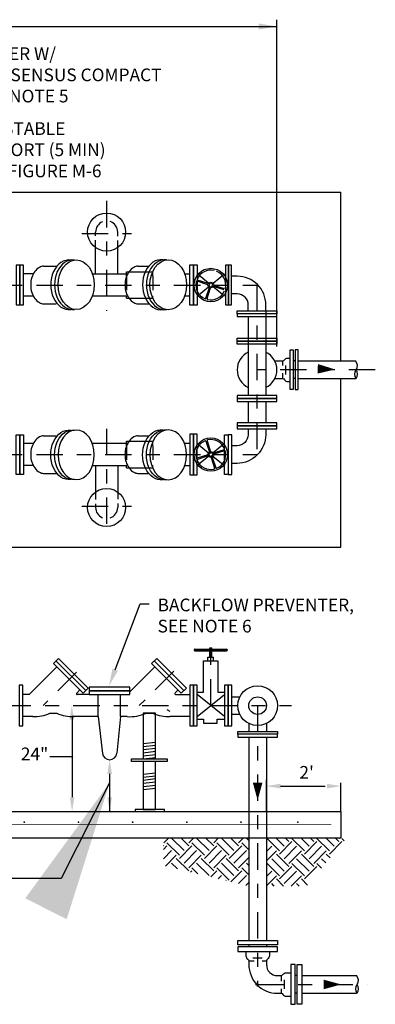
# Model space of a CAD drawing. Units: inches. Extents: x -0.2 to 8.7, y -3 to 10.6.
# Drawn here: x 4.7 to 7.3, y 3.6 to 10.5 of the extents above; entities that cross this region are included whole.
import ezdxf
from ezdxf import colors
from ezdxf.entities.mleader import LeaderData, LeaderLine
from ezdxf.math import Vec2, Vec3

# ---------------------------------------------------------------- set-up
doc = ezdxf.new("R2010")
doc.units = ezdxf.units.IN
doc.header["$LTSCALE"] = 0.25
doc.header["$MEASUREMENT"] = 0
doc.linetypes.add('CENTER2', pattern=[1.125, 0.75, -0.125, 0.125, -0.125])
doc.linetypes.add('HIDDEN2', pattern=[0.1875, 0.125, -0.0625])
doc.layers.get('0').update_dxf_attribs({"linetype": 'CONTINUOUS'})
for name, color, linetype in [('CL', 1, 'CENTER2'), ('EQUIP', 1, 'CONTINUOUS'), ('GRADE', 91, 'CONTINUOUS'), ('NEW-PIPE', 6, 'CONTINUOUS'), ('NEW-PIPE SUPPORT', 25, 'CONTINUOUS'), ('NEW-REBAR', 4, 'CONTINUOUS'), ('NEW-STRUCT', 2, 'CONTINUOUS'), ('TEXT', 3, 'CONTINUOUS')]:
    doc.layers.add(name, color=color, linetype=linetype)
doc.styles.get("Standard").update_dxf_attribs({"font": 'simplex'})
doc.styles.add('TX100', font='ROMANS.shx', dxfattribs={"height": 0.09})
doc.dimstyles.new('FWS-1TO1', dxfattribs={"dimtxt": 0.09375, "dimasz": 0.1, "dimexe": 0.09375, "dimexo": 0.09375, "dimgap": 0.05, "dimtad": 1, "dimdec": 4, "dimzin": 1, "dimdsep": 46, "dimlunit": 4, "dimtxsty": 'TX100', "dimcen": 0.09375, "dimclrt": 256, "dimadec": 0, "dimazin": 0, "dimtfac": 1, "dimtdec": 4, "dimtofl": 0, "dimtmove": 1, "dimatfit": 3, "dimfxl": 1, "dimfrac": 2, "dimtolj": 1, "dimtzin": 0, "dimarcsym": 0})

# ---------------------------------------------------------------- blocks, each defined once
blk = doc.blocks.new('pipeflow')
at = {"color": 0, "linetype": 'Continuous'}
blk.add_lwpolyline([(0, 0, 0, 0.09, 0), (-0.1651, 0, 0.0225, 0.0225, 0)], format="xyseb", dxfattribs=at)
blk = doc.blocks.new('A$C3AD015F5')
at = {"layer": 'EQUIP'}
for points in [[(-0.047, 0.4804), (0.0405, 0.4905)], [(-0.047, 0.4587), (0.0405, 0.4688)], [(-0.047, 0.4371), (0.0405, 0.4471)], [(-0.047, 0.4154), (0.0405, 0.4254)], [(-0.047, 0.3937), (0.0405, 0.4037)], [(-0.047, 0.372), (0.0405, 0.382)], [(-0.047, 0.2634), (0.0405, 0.2735)], [(-0.047, 0.2418), (0.0405, 0.2519)], [(-0.047, 0.2217), (0.0405, 0.2318)], [(-0.047, 0.2001), (0.0405, 0.2101)], [(-0.047, 0.1763), (0.0405, 0.1863)], [(-0.047, 0.1547), (0.0405, 0.1647)]]:
    blk.add_lwpolyline(points, dxfattribs=at)
at = {"layer": 'NEW-PIPE'}
blk.add_line((0.1196, 0.7213), (0.1401, 0.7095), dxfattribs=at)
at = {"layer": 'NEW-STRUCT'}
for points in [[(0.0405, 0.372), (0.0405, 0.6948), (-0.047, 0.6948), (-0.047, 0.372)], [(-0.047, 0.3525), (-0.047, 0.0135), (0.0405, 0.0135), (0.0405, 0.3525)]]:
    blk.add_lwpolyline(points, dxfattribs=at)
for points in [[(-0.1297, 0.372), (0.1232, 0.372), (0.1232, 0.3525), (-0.1297, 0.3525)], [(-0.104, 0), (0.104, 0), (0.104, 0.0135), (-0.104, 0.0135)]]:
    blk.add_lwpolyline(points, close=True, dxfattribs=at)

msp = doc.modelspace()

# ---------------------------------------------------------------- hatches: boundary and pattern name
at = {"layer": 'GRADE'}
h = msp.add_hatch(dxfattribs=at)
h.set_pattern_fill('EARTH', color=256, scale=0.5, angle=45, style=0)
h.set_pattern_definition([(45, (-0.96341, 0.0985), (1e-17, 0.1767767), [0.125, -0.125]), (45, (-0.99655, 0.13164), (1e-17, 0.1767767), [0.125, -0.125]), (45, (-1.0297, 0.16479), (1e-17, 0.1767767), [0.125, -0.125]), (135, (-1.0297, 0.18688), (-0.1767767, 3e-17), [0.125, -0.125]), (135, (-0.99655, 0.22003), (-0.1767767, 3e-17), [0.125, -0.125]), (135, (-0.96341, 0.25317), (-0.1767767, 3e-17), [0.125, -0.125])])
h.paths.add_polyline_path([(6.2161, 4.7298), (6.2272, 4.7298), (6.3567, 4.7298), (6.3567, 4.3884), (5.7512, 4.5334), (5.7512, 4.7298)])
h = msp.add_hatch(dxfattribs=at)
h.set_pattern_fill('EARTH', color=256, scale=0.5, angle=45, style=0)
h.set_pattern_definition([(45, (-1.49133, -0.04734), (1e-17, 0.1767767), [0.125, -0.125]), (45, (-1.52447, -0.01419), (1e-17, 0.1767767), [0.125, -0.125]), (45, (-1.55762, 0.01895), (1e-17, 0.1767767), [0.125, -0.125]), (135, (-1.55762, 0.04105), (-0.1767767, 3e-17), [0.125, -0.125]), (135, (-1.52447, 0.0742), (-0.1767767, 3e-17), [0.125, -0.125]), (135, (-1.49133, 0.10734), (-0.1767767, 3e-17), [0.125, -0.125])])
h.paths.add_polyline_path([(6.4817, 4.7298), (7.051, 4.7298), (6.7663, 4.3876), (6.4817, 4.3876)])

# ---------------------------------------------------------------- linework, layer by layer
at = {"layer": 'CL'}
for p, q in [((5.349, 9.2417), (5.349, 8.462)), ((5.173, 9.0109), (5.525, 9.0109)), ((2.414, 8.6456), (6.4165, 8.6456)), ((6.4138, 8.6456), (6.4138, 7.4449)), ((7.2531, 8.0452), (6.4151, 8.0452)), ((5.349, 7.628), (5.349, 6.8644)), ((2.414, 7.4449), (6.4165, 7.4449)), ((5.173, 7.0795), (5.525, 7.0795)), ((6.0871, 5.667), (6.0871, 6.0666)), ((5.1364, 5.9035), (4.8991, 5.6662)), ((5.8245, 5.911), (5.5797, 5.6662)), ((2.1876, 5.6662), (6.6588, 5.6662)), ((6.4192, 5.6662), (6.4192, 3.6913)), ((6.4192, 3.6913), (7.1962, 3.6913))]:
    msp.add_line(p, q, dxfattribs=at)
at = {"layer": 'NEW-PIPE'}
for p, q in [((5.2707, 8.9937), (5.2707, 9.0206)), ((5.4273, 8.9922), (5.4273, 9.0206)), ((5.2707, 8.9108), (5.2707, 8.9634)), ((5.4273, 8.9058), (5.4273, 8.9619)), ((5.2707, 8.7239), (5.2707, 8.9108)), ((5.4273, 8.7239), (5.4273, 8.9108)), ((4.8293, 8.7239), (4.7591, 8.7239)), ((4.9014, 8.7795), (4.9936, 8.7795)), ((5.2491, 8.7239), (5.4975, 8.7239)), ((5.5696, 8.7795), (5.6443, 8.7795)), ((5.9025, 8.7239), (5.9389, 8.7239)), ((6.0718, 8.6583), (5.9911, 8.7239)), ((6.1032, 8.6583), (6.1839, 8.7239)), ((6.0674, 8.6479), (5.991, 8.6723)), ((6.0698, 8.6554), (5.9934, 8.6799)), ((5.9911, 8.5673), (6.0718, 8.6329)), ((6.0532, 8.5515), (6.0777, 8.6279)), ((6.0607, 8.5491), (6.0852, 8.6255)), ((6.1839, 8.5673), (6.1032, 8.6329)), ((6.1815, 8.6113), (6.1051, 8.6358)), ((6.184, 8.6188), (6.1076, 8.6433)), ((4.8296, 8.5673), (4.7591, 8.5673)), ((4.9026, 8.5121), (4.9917, 8.5121)), ((5.4978, 8.5673), (5.2477, 8.5673)), ((5.5708, 8.5121), (5.648, 8.5121)), ((5.9389, 8.5673), (5.901, 8.5673)), ((6.597, 8.0765), (6.597, 8.1077)), ((6.6856, 8.1077), (6.67, 8.1077)), ((6.7064, 8.1077), (7.1137, 8.1077)), ((6.597, 7.9827), (6.597, 8.0218)), ((6.6179, 8.0114), (6.6179, 8.0765)), ((6.6856, 7.9827), (6.67, 7.9827)), ((6.7064, 7.9827), (7.1165, 7.9827)), ((6.3526, 7.8149), (6.3526, 7.6688)), ((6.4776, 7.8149), (6.4776, 7.6688)), ((4.9026, 7.5784), (4.9917, 7.5784)), ((5.5708, 7.5784), (5.648, 7.5784)), ((6.0532, 7.5389), (6.0777, 7.4625)), ((6.0607, 7.5413), (6.0852, 7.4649)), ((4.8296, 7.5231), (4.7591, 7.5231)), ((5.4978, 7.5231), (5.2477, 7.5231)), ((5.9389, 7.5231), (5.901, 7.5231)), ((5.9911, 7.5231), (6.0718, 7.4576)), ((6.1839, 7.5231), (6.1032, 7.4576)), ((6.1815, 7.4791), (6.1051, 7.4547)), ((6.184, 7.4716), (6.1076, 7.4471)), ((6.0674, 7.4426), (5.991, 7.4181)), ((6.0718, 7.4321), (5.9911, 7.3666)), ((6.0698, 7.4351), (5.9934, 7.4106)), ((6.0898, 7.4248), (6.1142, 7.3484)), ((6.0973, 7.4272), (6.1218, 7.3508)), ((6.1032, 7.4321), (6.1839, 7.3666)), ((4.8293, 7.3666), (4.7591, 7.3666)), ((5.2491, 7.3666), (5.4975, 7.3666)), ((5.2707, 7.3666), (5.2707, 7.1797)), ((5.4273, 7.3666), (5.4273, 7.1797)), ((5.9025, 7.3666), (5.9389, 7.3666)), ((4.9014, 7.311), (4.9936, 7.311)), ((5.5696, 7.311), (5.6443, 7.311)), ((5.4273, 7.1846), (5.4273, 7.1286)), ((5.2707, 7.1797), (5.2707, 7.127)), ((5.2707, 7.0967), (5.2707, 7.0699)), ((5.4273, 7.0982), (5.4273, 7.0699)), ((6.0799, 6.0667), (6.0799, 6.0756)), ((6.0799, 6.0756), (6.0943, 6.0756)), ((6.0943, 6.0667), (6.0943, 6.0756)), ((5.0081, 6.0008), (4.9723, 5.9649)), ((5.0081, 6.0008), (5.2186, 5.7903)), ((5.7038, 6.0008), (5.6679, 5.9649)), ((5.7038, 6.0008), (5.9142, 5.7903)), ((5.9684, 6.0604), (6.2058, 6.0604)), ((5.9747, 6.0667), (6.1995, 6.0667)), ((5.9747, 6.0541), (6.1995, 6.0541)), ((6.0668, 6.0093), (6.1074, 6.0093)), ((6.0668, 5.9835), (6.0668, 6.0093)), ((6.0668, 5.9835), (6.0668, 6.0093)), ((6.0799, 6.0093), (6.0799, 6.0541)), ((6.0943, 6.0093), (6.0943, 6.0541)), ((6.1074, 5.9835), (6.1074, 6.0093)), ((4.9956, 5.9417), (4.7994, 5.7455)), ((4.9723, 5.9649), (5.1828, 5.7545)), ((4.9902, 5.9828), (5.2007, 5.7724)), ((5.6912, 5.9417), (5.5141, 5.7646)), ((5.6679, 5.9649), (5.8784, 5.7545)), ((5.6858, 5.9828), (5.8963, 5.7724)), ((6.0365, 5.7624), (6.0365, 5.9835)), ((6.0365, 5.9835), (6.1377, 5.9835)), ((6.1377, 5.9835), (6.1377, 5.7624)), ((6.1377, 5.9152), (6.1377, 5.8985)), ((5.2186, 5.7903), (5.1828, 5.7545)), ((5.9142, 5.7903), (5.8784, 5.7545)), ((4.7994, 5.7455), (4.7546, 5.7455)), ((5.1595, 5.7777), (5.1369, 5.7551)), ((5.2262, 5.7444), (5.1413, 5.7444)), ((5.2892, 5.5884), (5.2892, 5.7444)), ((5.4479, 5.5884), (5.4479, 5.7444)), ((5.8551, 5.7777), (5.8336, 5.7562)), ((5.8381, 5.7455), (5.9381, 5.7455)), ((5.9904, 5.7624), (6.0365, 5.7624)), ((5.9912, 5.5884), (6.1845, 5.7455)), ((6.1845, 5.5884), (5.9912, 5.7455)), ((6.1377, 5.7624), (6.1838, 5.7624)), ((6.2369, 5.7287), (6.2932, 5.7287)), ((4.8253, 5.5884), (4.7546, 5.5884)), ((4.9477, 5.6121), (4.9964, 5.6121)), ((5.2892, 5.5884), (5.1025, 5.5884)), ((5.2892, 5.5884), (5.3196, 5.3278)), ((5.4463, 5.5884), (5.4208, 5.3287)), ((5.4956, 5.5884), (5.4463, 5.5884)), ((5.6283, 5.6121), (5.677, 5.6121)), ((5.6283, 5.6121), (5.677, 5.6121)), ((5.9001, 5.5884), (5.7994, 5.5884)), ((5.9381, 5.5884), (5.9001, 5.5884)), ((6.2369, 5.605), (6.2926, 5.605)), ((5.9904, 5.5712), (6.0365, 5.5712)), ((6.0365, 5.5712), (6.0365, 5.5426)), ((6.0365, 5.5426), (6.1334, 5.5426)), ((6.1334, 5.5712), (6.1838, 5.5712)), ((6.1334, 5.5426), (6.1334, 5.5712)), ((6.3579, 5.5396), (6.3579, 5.4839)), ((6.4817, 5.5403), (6.4817, 5.4839)), ((6.3567, 5.4423), (6.3567, 4.0038)), ((6.4817, 5.4423), (6.4817, 4.0038)), ((6.3567, 3.9725), (6.3567, 3.9569)), ((6.4817, 3.9725), (6.4817, 3.9569)), ((6.3567, 3.8579), (6.3957, 3.8579)), ((6.3853, 3.8788), (6.4504, 3.8788)), ((6.4504, 3.8579), (6.4817, 3.8579)), ((6.4192, 3.6757), (6.4192, 3.7069)), ((6.5858, 3.7538), (6.5858, 3.7147)), ((6.6067, 3.7251), (6.6067, 3.66)), ((6.7004, 3.7538), (6.6848, 3.7538)), ((6.7317, 3.7538), (7.1209, 3.7538)), ((6.4036, 3.6913), (6.4348, 3.6913)), ((6.5858, 3.66), (6.5858, 3.6288)), ((6.7004, 3.6288), (6.6848, 3.6288)), ((6.7317, 3.63), (7.1209, 3.63))]:
    msp.add_line(p, q, dxfattribs=at)
for points in [[(5.9389, 8.5021), (5.9389, 8.7891), (5.965, 8.7891), (5.965, 8.5021)], [(5.9911, 8.7891), (5.9911, 8.5021), (5.965, 8.5021), (5.965, 8.7891)], [(4.7069, 8.7862), (4.7069, 8.505), (4.733, 8.505), (4.733, 8.7862)], [(4.7591, 8.505), (4.7591, 8.7862), (4.733, 8.7862), (4.733, 8.505)], [(6.1911, 8.505), (6.2119, 8.505), (6.2119, 8.7862), (6.1911, 8.7862)], [(6.2328, 8.7862), (6.2119, 8.7862), (6.2119, 8.505), (6.2328, 8.505)], [(6.0951, 8.6308), (6.1023, 8.6532), (6.0799, 8.6603), (6.0727, 8.638)], [(6.2744, 8.4633), (6.5557, 8.4633), (6.5557, 8.4425), (6.2744, 8.4425)], [(6.5557, 8.4425), (6.2744, 8.4425), (6.2744, 8.4216), (6.5557, 8.4216)], [(6.5557, 8.2692), (6.5557, 8.2483), (6.2744, 8.2483), (6.2744, 8.2692)], [(6.2744, 8.2275), (6.2744, 8.2483), (6.5557, 8.2483), (6.5557, 8.2275)], [(6.6491, 8.1858), (6.67, 8.1858), (6.67, 7.9046), (6.6491, 7.9046)], [(6.7064, 7.9046), (6.7064, 8.1858), (6.6856, 8.1858), (6.6856, 7.9046)], [(6.2744, 7.8629), (6.2744, 7.8421), (6.5557, 7.8421), (6.5557, 7.8629)], [(6.5557, 7.8213), (6.5557, 7.8421), (6.2744, 7.8421), (6.2744, 7.8213)], [(6.2732, 7.648), (6.5545, 7.648), (6.5545, 7.6688), (6.2732, 7.6688)], [(6.2732, 7.6271), (6.5545, 7.6271), (6.5545, 7.648), (6.2732, 7.648)], [(4.7069, 7.3042), (4.7069, 7.5855), (4.733, 7.5855), (4.733, 7.3042)], [(4.7591, 7.5855), (4.7591, 7.3042), (4.733, 7.3042), (4.733, 7.5855)], [(5.9389, 7.5884), (5.9389, 7.3013), (5.965, 7.3013), (5.965, 7.5884)], [(5.9911, 7.3013), (5.9911, 7.5884), (5.965, 7.5884), (5.965, 7.3013)], [(6.1846, 7.3042), (6.1846, 7.5855), (6.2107, 7.5855), (6.2107, 7.3042)], [(6.2368, 7.3042), (6.2368, 7.5855), (6.2107, 7.5855), (6.2107, 7.3042)], [(6.0951, 7.4596), (6.1023, 7.4373), (6.0799, 7.4301), (6.0727, 7.4525)], [(4.7546, 5.523), (4.7546, 5.8109), (4.7284, 5.8109), (4.7284, 5.523)], [(5.5141, 5.7967), (5.2262, 5.7967), (5.2262, 5.7706), (5.5141, 5.7706)], [(5.9381, 5.8109), (5.9381, 5.523), (5.9643, 5.523), (5.9643, 5.8109)], [(5.9904, 5.523), (5.9904, 5.8109), (5.9643, 5.8109), (5.9643, 5.523)], [(6.1845, 5.8109), (6.1845, 5.523), (6.2107, 5.523), (6.2107, 5.8109)], [(6.2107, 5.8109), (6.2107, 5.523), (6.2369, 5.523), (6.2369, 5.8109)], [(5.2262, 5.7444), (5.5141, 5.7444), (5.5141, 5.7706), (5.2262, 5.7706)], [(6.5598, 5.4839), (6.5598, 5.4631), (6.2786, 5.4631), (6.2786, 5.4839)], [(6.2786, 5.4423), (6.5598, 5.4423), (6.5598, 5.4631), (6.2786, 5.4631)], [(6.2786, 4.0038), (6.5598, 4.0038), (6.5598, 3.9725), (6.2786, 3.9725)], [(6.5598, 3.9257), (6.5598, 3.9569), (6.2786, 3.9569), (6.2786, 3.9257)], [(6.6536, 3.5507), (6.6848, 3.5507), (6.6848, 3.8319), (6.6536, 3.8319)], [(6.7317, 3.8319), (6.7317, 3.5507), (6.7004, 3.5507), (6.7004, 3.8319)]]:
    msp.add_lwpolyline(points, close=True, dxfattribs=at)
for points in [[(6.4776, 8.4633), (6.4776, 8.505, 0.414214), (6.2744, 8.7081), (6.2328, 8.7081, -0.236068)], [(6.3526, 8.4633), (6.3526, 8.505, 0.414214), (6.2744, 8.5831), (6.2328, 8.5831, 0.236068)], [(6.5407, 8.1077), (6.597, 8.1077, 0.236068), (6.6101, 8.1155, -0.253728), (6.6335, 8.1286), (6.6491, 8.1286)], [(6.5407, 7.9827), (6.597, 7.9827, -0.236068), (6.6101, 7.9749, 0.253728), (6.6335, 7.9619), (6.6491, 7.9619)], [(6.4763, 7.6271), (6.4763, 7.5855, -0.414214), (6.2732, 7.3824), (6.2368, 7.3824)], [(6.3513, 7.6271), (6.3513, 7.5855, -0.414214), (6.2732, 7.5074), (6.2368, 7.5074)], [(6.3358, 3.9257), (6.3358, 3.8944, 0.253728), (6.3489, 3.871, -0.236068), (6.3567, 3.8579), (6.3567, 3.8319, 0.414214), (6.5598, 3.6288), (6.5858, 3.6288, -0.236068), (6.5989, 3.621, 0.253728), (6.6223, 3.6079), (6.6536, 3.6079)], [(6.5025, 3.9257), (6.5025, 3.8944, -0.253728), (6.4895, 3.871, 0.236068), (6.4817, 3.8579), (6.4817, 3.8319, 0.414214), (6.5598, 3.7538), (6.5858, 3.7538, 0.236068), (6.5989, 3.7616, -0.253728), (6.6223, 3.7746), (6.6536, 3.7746)]]:
    msp.add_lwpolyline(points, format="xyb", dxfattribs=at)
for points in [[(6.4776, 8.4633), (6.4776, 7.8629)], [(6.3526, 8.4216), (6.3526, 7.8629)]]:
    msp.add_lwpolyline(points, dxfattribs=at)
for centre, radius in [((5.349, 9.0206), 0.1348), ((6.0875, 8.6456), 0.1183), ((6.0875, 8.6456), 0.0202), ((6.0875, 7.4449), 0.1183), ((6.0875, 7.4449), 0.0202), ((5.349, 7.0699), 0.1348), ((6.4192, 5.6662), 0.1406), ((6.4192, 5.6662), 0.0625)]:
    msp.add_circle(centre, radius, dxfattribs=at)
for centre, radius, start, end in [((5.349, 9.0206), 0.0783, 112.60349, 180), ((5.349, 9.0206), 0.0783, 0, 71.75889), ((4.9515, 8.6581), 0.1388, 143.44429, 162.92693), ((4.9264, 8.6767), 0.1075, 119.1895, 143.44429), ((4.9104, 8.7053), 0.0747, 96.91578, 119.1895), ((5.6197, 8.6581), 0.1388, 143.44429, 162.92693), ((5.5945, 8.6767), 0.1075, 119.1895, 143.44429), ((5.5786, 8.7053), 0.0747, 96.91578, 119.1895), ((6.0875, 8.6456), 0.1056, 77.42827, 157.04447), ((6.0875, 8.6456), 0.1056, 347.42827, 67.04447), ((4.9912, 8.6459), 0.1804, 162.92693, 180), ((5.6594, 8.6459), 0.1804, 162.92693, 180), ((6.0875, 8.6456), 0.1056, 167.42827, 247.04447), ((5.9895, 8.6674), 0.00514, 72.23637, 167.42827), ((5.995, 8.6848), 0.00514, 157.04447, 252.23637), ((4.9912, 8.6459), 0.1804, 180, 197.07307), ((4.9515, 8.6337), 0.1388, 197.07307, 216.55571), ((5.6594, 8.6459), 0.1804, 180, 197.07307), ((5.6197, 8.6337), 0.1388, 197.07307, 216.55571), ((6.0875, 8.6456), 0.1056, 257.42827, 337.04447), ((4.9264, 8.615), 0.1075, 216.55571, 240.8105), ((4.9104, 8.5864), 0.0747, 240.8105, 264.03353), ((5.5945, 8.615), 0.1075, 216.55571, 240.8105), ((5.5786, 8.5864), 0.0747, 240.8105, 264.03353), ((6.0483, 8.5531), 0.00514, 247.04447, 342.23637), ((6.0656, 8.5476), 0.00514, 162.23637, 257.42827), ((6.4151, 8.0452), 0.1406, 116.3878, 243.6122), ((6.4151, 8.0452), 0.1406, 296.3878, 63.6122), ((7.0753, 8.0747), 0.0506, 324.42692, 40.75785), ((7.1536, 8.014), 0.0485, 139.88409, 220.11591), ((7.0694, 8.014), 0.0565, 326.45211, 33.54789), ((4.9515, 7.4568), 0.1388, 143.44429, 162.92693), ((4.9264, 7.4755), 0.1075, 119.1895, 143.44429), ((4.9104, 7.5041), 0.0747, 95.96647, 119.1895), ((5.6197, 7.4573), 0.1388, 143.44429, 162.92693), ((5.6197, 7.4568), 0.1388, 143.44429, 162.92693), ((5.5945, 7.4755), 0.1075, 119.1895, 143.44429), ((5.5786, 7.5041), 0.0747, 95.96647, 119.1895), ((6.0875, 7.4449), 0.1056, 112.95553, 192.57173), ((6.0483, 7.5373), 0.00514, 17.76363, 112.95553), ((6.0656, 7.5429), 0.00514, 102.57173, 197.76363), ((6.0875, 7.4449), 0.1056, 22.95553, 102.57173), ((4.9912, 7.4446), 0.1804, 162.92693, 180), ((5.6594, 7.4451), 0.1804, 162.92693, 180), ((5.6594, 7.4446), 0.1804, 162.92693, 180), ((6.0875, 7.4449), 0.1056, 292.95553, 12.57173), ((6.18, 7.484), 0.00514, 287.76363, 22.95553), ((6.1855, 7.4667), 0.00514, 12.57173, 107.76363), ((4.9912, 7.4446), 0.1804, 180, 197.07307), ((5.6594, 7.4451), 0.1804, 180, 197.07307), ((5.6594, 7.4446), 0.1804, 180, 197.07307), ((5.9895, 7.423), 0.00514, 192.57173, 287.76363), ((5.995, 7.4057), 0.00514, 107.76363, 202.95553), ((6.0875, 7.4449), 0.1056, 202.95553, 282.57173), ((4.9515, 7.4324), 0.1388, 197.07307, 216.55571), ((4.9264, 7.4137), 0.1075, 216.55571, 240.8105), ((5.6197, 7.4329), 0.1388, 197.07307, 216.55571), ((5.6197, 7.4324), 0.1388, 197.07307, 216.55571), ((5.5945, 7.4137), 0.1075, 216.55571, 240.8105), ((6.1094, 7.3468), 0.00514, 282.57173, 17.76363), ((6.1267, 7.3524), 0.00514, 197.76363, 292.95553), ((4.9104, 7.3851), 0.0747, 240.8105, 263.08422), ((5.5786, 7.3851), 0.0747, 240.8105, 263.08422), ((5.349, 7.0699), 0.0783, 180, 247.39651), ((5.349, 7.0699), 0.0783, 288.24111, 360), ((5.9747, 6.0604), 0.00628, 90, 270), ((6.1995, 6.0604), 0.00628, 270, 90), ((5.1413, 5.7507), 0.00628, 135, 270), ((5.8381, 5.7518), 0.00628, 135, 270), ((4.8335, 5.8752), 0.2869, 268.37484, 293.47107), ((5.1107, 5.8752), 0.2869, 246.52893, 271.62516), ((5.5116, 5.8831), 0.295, 266.88962, 293.29682), ((5.7913, 5.8752), 0.2869, 246.52893, 271.62516), ((5.3702, 5.3337), 0.0509, 186.65795, 354.39525), ((7.0826, 3.7207), 0.0506, 324.42692, 40.75785), ((7.1608, 3.66), 0.0485, 139.88409, 220.11591), ((7.0766, 3.66), 0.0565, 326.45211, 33.54789)]:
    msp.add_arc(centre, radius, start, end, dxfattribs=at)
for centre, major_axis, start_param, end_param in [((5.0816, 8.6476), (0, 0.1757), -0.104149, 3.245741), ((5.1084, 8.6476), (0, 0.1757), -0.097081, 3.238673), ((5.7336, 8.6476), (0, 0.1771), -0.104149, 3.245741), ((5.7605, 8.6476), (0, 0.1771), -0.096276, 3.237869)]:
    msp.add_ellipse(centre, major_axis=major_axis, ratio=0.732173, start_param=start_param, end_param=end_param, dxfattribs=at)
for centre, major_axis in [((5.1333, 8.6476), (0, 0.1757)), ((5.7855, 8.6476), (0, 0.1771))]:
    msp.add_ellipse(centre, major_axis=major_axis, ratio=0.732173, dxfattribs=at)
at = {"layer": 'NEW-PIPE', "extrusion": (0, 0, -1)}
for centre, major_axis, start_param, end_param in [((5.0816, 7.4428), (0, -0.1757), -0.104149, 3.245741), ((5.1084, 7.4428), (0, -0.1757), -0.097081, 3.238673), ((5.7336, 7.4428), (0, -0.1771), -0.104149, 3.245741), ((5.7605, 7.4428), (0, -0.1771), -0.096276, 3.237869)]:
    msp.add_ellipse(centre, major_axis=major_axis, ratio=0.732173, start_param=start_param, end_param=end_param, dxfattribs=at)
for centre, major_axis in [((5.1333, 7.4428), (0, -0.1757)), ((5.7855, 7.4428), (0, -0.1771))]:
    msp.add_ellipse(centre, major_axis=major_axis, ratio=0.732173, dxfattribs=at)
at = {"layer": 'NEW-PIPE SUPPORT'}
for p, q in [((5.4888, 8.7394), (5.6763, 8.7394)), ((5.4888, 8.7081), (5.4888, 8.7394)), ((5.6763, 8.7081), (5.6763, 8.7394)), ((5.4888, 8.5518), (5.4888, 8.5675)), ((5.4888, 8.5518), (5.6763, 8.5518)), ((5.6763, 8.5518), (5.6763, 8.5675)), ((5.4888, 7.5386), (5.6763, 7.5386)), ((5.4888, 7.5074), (5.4888, 7.5386)), ((5.6763, 7.5074), (5.6763, 7.5386)), ((5.4888, 7.3511), (5.4888, 7.3667)), ((5.4888, 7.3511), (5.6763, 7.3511)), ((5.6763, 7.3511), (5.6763, 7.3667))]:
    msp.add_line(p, q, dxfattribs=at)
at = {"layer": 'NEW-PIPE SUPPORT', "linetype": 'HIDDEN2'}
for p, q in [((5.4888, 8.7081), (5.4888, 8.5675)), ((5.6763, 8.7081), (5.6763, 8.5675)), ((5.4888, 7.5074), (5.4888, 7.3667)), ((5.6763, 7.5074), (5.6763, 7.3667))]:
    msp.add_line(p, q, dxfattribs=at)
at = {"layer": 'NEW-REBAR', "const_width": 0.005, "flags": 128}
msp.add_lwpolyline([(1.9262, 4.8237), (6.9406, 4.8237)], dxfattribs=at)
at = {"layer": 'NEW-REBAR', "const_width": 0.00625, "flags": 128}
for points in [[(4.7626, 4.8411, 1), (4.7688, 4.8411, 1)], [(5.1465, 4.8411, 1), (5.1527, 4.8411, 1)], [(5.5304, 4.8411, 1), (5.5366, 4.8411, 1)], [(5.9142, 4.8411, 1), (5.9205, 4.8411, 1)], [(6.2981, 4.8411, 1), (6.3044, 4.8411, 1)], [(6.7008, 4.8411, 1), (6.707, 4.8411, 1)]]:
    msp.add_lwpolyline(points, format="xyb", close=True, dxfattribs=at)
at = {"layer": 'NEW-STRUCT'}
for p, q in [((1.8385, 9.3027), (7.0097, 9.3027)), ((7.0097, 8.1077), (7.0097, 9.3027)), ((7.0097, 6.7877), (7.0097, 7.9827)), ((1.8385, 6.7877), (7.0097, 6.7877)), ((3.8315, 4.9173), (7.0097, 4.9173)), ((7.0097, 4.9173), (7.0097, 4.7298)), ((1.8385, 4.7298), (7.0097, 4.7298))]:
    msp.add_line(p, q, dxfattribs=at)
at = {"layer": 'TEXT'}
for p, q in [((2.2734, 10.4768), (6.5564, 10.4768)), ((6.5564, 8.2097), (6.5564, 10.5251)), ((5.1046, 5.5885), (5.1046, 5.0173)), ((5.107, 5.3039), (4.9469, 5.3039)), ((5.3704, 5.1826), (5.3704, 4.9173)), ((6.4817, 4.9173), (6.4817, 5.1406)), ((6.5817, 5.0962), (6.8977, 5.0962)), ((7.0097, 4.9173), (7.0097, 5.1196))]:
    msp.add_line(p, q, dxfattribs=at)
at = {"layer": 'TEXT', "linetype": 'Continuous'}
for p, q in [((5.4098, 5.9209), (5.5867, 6.3875)), ((5.5867, 6.3875), (5.6496, 6.3875))]:
    msp.add_line(p, q, dxfattribs=at)
at = {"layer": 'TEXT', "const_width": 0.0075}
msp.add_lwpolyline([(5.1009, 5.3029, 1), (5.1084, 5.3029, 1)], format="xyb", close=True, dxfattribs=at)
at = {"layer": 'TEXT', "linetype": 'Continuous'}
for points in [[(6.4267, 10.4984), (6.4267, 10.4552), (6.5564, 10.4768)], [(5.4292, 5.9136), (5.3904, 5.9283), (5.3656, 5.8043)]]:
    msp.add_solid(points, dxfattribs=at)
at = {"layer": 'TEXT'}
for points in [[(5.0859, 5.5663), (5.1192, 5.5663), (5.1025, 5.6663)], [(5.3537, 5.1826), (5.387, 5.1826), (5.3704, 5.2826)], [(6.5817, 5.1129), (6.5817, 5.0796), (6.4817, 5.0962)], [(6.9097, 5.1129), (6.9097, 5.0796), (7.0097, 5.0962)], [(5.088, 5.0173), (5.1213, 5.0173), (5.1046, 4.9173)], [(5.3537, 5.0173), (5.387, 5.0173), (5.3704, 4.9173)]]:
    msp.add_solid(points, dxfattribs=at)

# ---------------------------------------------------------------- block references
at = {"layer": 'CL'}
for p, xscale, yscale, zscale, rotation in [((6.9688, 8.0476), 0.7499999999999999, 0.7499999999999999, 0.7499999999999999, 357.9395507987596), ((6.9688, 8.0476), 0.3749999999999999, 0.3749999999999999, 0.3749999999999999, 357.9395507987596), ((6.4192, 4.9958), 0.75, 0.75, 0.75, 270)]:
    msp.add_blockref('pipeflow', p, dxfattribs=dict(at, xscale=xscale, yscale=yscale, zscale=zscale, rotation=rotation))
at = {"layer": 'CL', "xscale": 0.75, "yscale": 0.75, "zscale": 0.75}
msp.add_blockref('pipeflow', (7.0113, 3.6913), dxfattribs=at)
at = {"layer": 'NEW-PIPE'}
msp.add_blockref('A$C3AD015F5', (5.6559, 4.9173), dxfattribs=at)

# ---------------------------------------------------------------- texts
at = {"layer": 'TEXT', "char_height": 0.09, "style": 'TX100'}
for s, insert, width, attachment_point in [('2 1/2" TO 6": SENSUS OMNI C2 METER W/ \\PINTEGREL STRAINER; 8" & LARGER: SENSUS COMPACT\\PFIRELINE METER W/STRAINER. SEE NOTE 5', (2.6515, 10.1226), 3.977068, 4), ('S.S. ADJUSTABLE \\PPIPE SUPPORT (5 MIN)\\PREFER TO FIGURE M-6', (4.0601, 9.5922), 2.350273, 4), ('BACKFLOW PREVENTER,\\PSEE NOTE 6', (5.7102, 6.4245), 1.8, 1), ('24"', (4.7412, 5.3694), 1.4, 1)]:
    msp.add_mtext(s, dxfattribs=dict(at, insert=insert, width=width, attachment_point=attachment_point))
at = {"layer": 'TEXT', "insert": (6.7663, 5.182), "char_height": 0.09, "attachment_point": 5, "style": 'TX100'}
msp.add_mtext("2'", dxfattribs=at)

# ---------------------------------------------------------------- leaders
at = {"layer": 'TEXT', "annotation_type": 0, "has_hookline": 1, "hookline_direction": 0}
for points, override, text_width in [([(4.2849, 8.1077), (3.8663, 9.5922), (3.9663, 9.5922)], {"dimgap": 0.09375, "dimtad": 0}, 1.59), ([(2.4657, 3.7551), (2.9548, 3.7551)], {"dimgap": 0.05, "dimtad": 0}, 2.1686)]:
    msp.add_leader(points, dimstyle='FWS-1TO1', override=override, dxfattribs=dict(at, text_width=text_width))
at = {"layer": 'TEXT'}
ml = msp.add_multileader_mtext('Standard', dxfattribs=at)
ml.set_content('SEE \\PNOTE 6', color=256)
ml.set_leader_properties()
ml.build(insert=Vec2(0, 0))
ml.multileader.update_dxf_attribs({"text_right_attachment_type": 2, "dogleg_length": 0.36, "arrow_head_size": 0})
ctx = ml.context
ctx.base_point, ctx.char_height, ctx.arrow_head_size, ctx.landing_gap_size, ctx.plane_origin = Vec3(3.9498, 4.5256), 0.1, 0, 0.09, Vec3(5.3704, 5.1199)
ctx.right_attachment, ctx.text_align_type = 2, 2
notes = []
notes.append((ctx, [(0, (1, 1, 0), (5.0279, 4.4423), (-1, 0), 0.36, [(0, [(5.3704, 5.1199)], 0, [])])]))
ctx.mtext.insert, ctx.mtext.alignment, ctx.mtext.flow_direction = Vec3(4.5779, 4.5756), 3, 5
for ctx, leaders in notes:
    for number, flags, end, landing, length, lines in leaders:
        leader = LeaderData()
        leader.index, (leader.has_last_leader_line, leader.has_dogleg_vector, leader.attachment_direction) = number, flags
        leader.last_leader_point, leader.dogleg_vector, leader.dogleg_length = Vec3(end), Vec3(landing), length
        for number, points, colour, breaks in lines:
            line = LeaderLine()
            line.index, line.vertices, line.color, line.breaks = number, Vec3.list(points), colors.encode_raw_color(colour), breaks
            leader.lines.append(line)
        ctx.leaders.append(leader)

doc.saveas('drawing.dxf')
